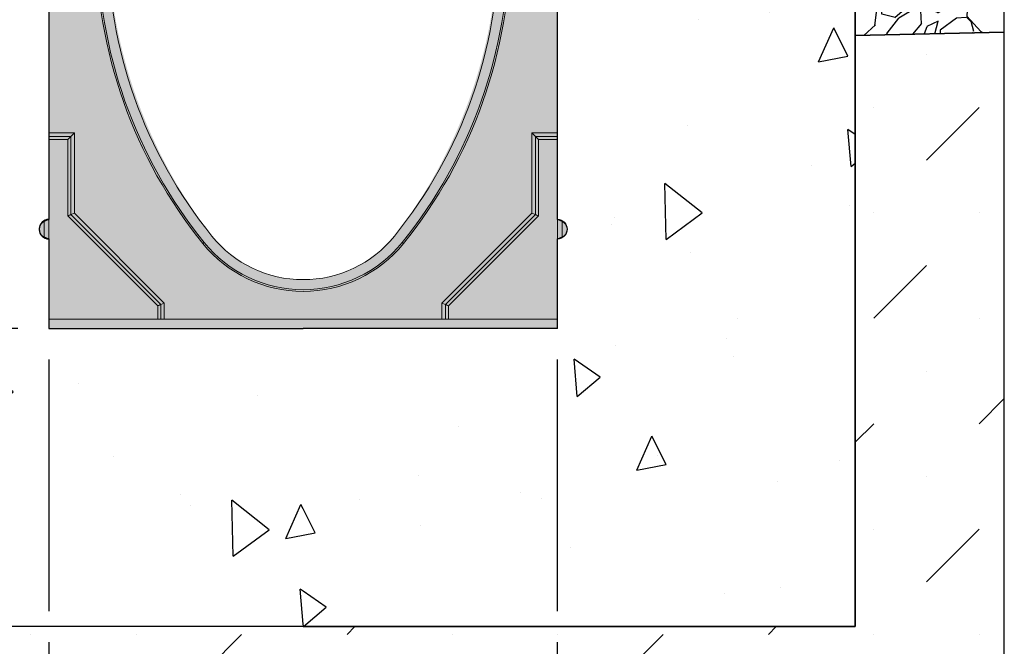
# Model space of a CAD drawing. Units: inches. Extents: x 448.8 to 509.6, y -54 to 13.3.
# Drawn here: x 464.2 to 484, y -39.2 to -26.6 of the extents above; entities that cross this region are included whole.
import ezdxf

# ---------------------------------------------------------------- set-up
doc = ezdxf.new("R2010")
doc.units = ezdxf.units.IN
doc.header["$LTSCALE"] = 0.25
doc.header["$MEASUREMENT"] = 0
for name, color, linetype in [('ABC', 7, 'Continuous'), ('CONCRETE', 7, 'Continuous'), ('SUB-GRADE', 7, 'Continuous'), ('Text', 7, 'Continuous')]:
    doc.layers.add(name, color=color, linetype=linetype)
doc.styles.get("Standard").update_dxf_attribs({"font": 'arial.ttf'})
doc.dimstyles.get("Standard").update_dxf_attribs({"dimtxt": 0.625, "dimasz": 0.625, "dimexe": 0.625, "dimexo": 0.625, "dimtad": 0, "dimtih": 1, "dimtoh": 1, "dimdec": 3, "dimzin": 0, "dimdsep": 46, "dimlunit": 4, "dimtxsty": 'Standard', "dimcen": 0.625, "dimadec": 0, "dimazin": 0, "dimtfac": 1, "dimtdec": 3, "dimtofl": 0, "dimtmove": 0, "dimatfit": 3, "dimfxl": 1, "dimtolj": 1, "dimtzin": 0, "dimarcsym": 0})
pattern_1 = [(94.99999999999991, (469.9203052973558, -38.84458747819058), (5.515519991722208, 4.628070788119675), [0.7499999999999999, -8.249999999999998]), (40.00000000000002, (469.9203052973558, -38.84458747819058), (-6.299921673908858, 4.337681495980274), [0.6, -6.6]), (145.45144446, (470.3799319529716, -38.45891491464594), (-0.7844016433795993, 8.965752213322599), [0.63740192, -7.01142112]), (91.1841999999999, (468.5060917349827, -37.43037391581747), (8.71693387946328, 6.376137762145186), [1.124999999999999, -12.37499999999999]), (141.63563549, (469.2325028989912, -36.89902957010277), (-0.2790006838437638, 13.49711668190895), [0.95610342, -10.5171376]), (36.18416399000001, (468.5060917349827, -37.43037391581747), (-0.2790006846561939, 13.49711667396096), [0.9, -9.90000001]), (66, (469.5667519067625, -37.07682052522419), (7.067715721143024, 1.373824764677699), [0.7499999999999991, -8.249999999999986]), (11.00000000000003, (469.5667519067625, -37.07682052522419), (-3.407085930619541, 6.848084353987662), [0.6, -6.6]), (116.45144474, (470.1557282128604, -36.962335129024), (3.660629749971533, 8.22190905583728), [0.6374019000000001, -7.01142112]), (82.50000000000001, (469.9203052973558, -38.84458747819058), (-2.267931853063402, 2.439898176125473), [0, -6.519999999999992, 0, -6.699999999999993, 0, -6.624999999999993]), (52.49999999999999, (469.9203052973558, -38.84458747819058), (-0.9287294220246003, 4.649094499003634), [0, -3.82, 0, -6.37, 0, -2.525]), (12.5, (468.3434571753098, -40.42143560023656), (3.934181673192061, 3.615207618148606), [0, -2.5, 0, -7.8, 0, -10.35]), (2.499999999999997, (467.6363503941233, -41.12854238142312), (3.415899831984662, 4.831598068739489), [0, -3.25, 0, -5.18, 0, -7.35])]

# ---------------------------------------------------------------- blocks, each defined once
blk = doc.blocks.new('*D48')
at = {"layer": 'Defpoints', "color": 0, "transparency": 16777216}
for p in [(464.8031244551881, -32.84458747819056), (458.8031244551881, -38.84458747819056), (458.8031244551881, -42.94303567244287)]:
    blk.add_point(p, dxfattribs=at)
at = {"layer": 'Text', "color": 0, "lineweight": -2, "transparency": 16777216}
for p, q in [((464.8031244551881, -33.46958747819056), (464.8031244551881, -38.53208747819058)), ((464.8031244551881, -39.15708747819058), (464.8031244551881, -41.53208747819058)), ((458.8031244551881, -39.46958747819056), (458.8031244551881, -41.53208747819058)), ((458.8031244551881, -42.15708747819058), (458.8031244551881, -43.56803567244287)), ((464.8031244551881, -42.15708747819058), (464.8031244551881, -43.56803567244287)), ((458.1781244551881, -42.94303567244287), (457.5531244551881, -42.94303567244287)), ((465.4281244551881, -42.94303567244287), (466.0531244551881, -42.94303567244287))]:
    blk.add_line(p, q, dxfattribs=at)
at = {"layer": 'Text', "color": 0, "transparency": 16777216}
for points in [[(458.1781244551881, -42.83886900577621), (458.1781244551881, -43.04720233910954), (458.8031244551881, -42.94303567244287)], [(465.4281244551881, -42.83886900577621), (465.4281244551881, -43.04720233910954), (464.8031244551881, -42.94303567244287)]]:
    blk.add_solid(points, dxfattribs=at)
at = {"layer": 'Text', "color": 0, "transparency": 16777216, "insert": (461.8031244551881, -42.94303567244287), "char_height": 0.46875, "attachment_point": 5}
blk.add_mtext('\\A1;8" [200mm]', dxfattribs=at)
blk = doc.blocks.new('*D49')
at = {"layer": 'Defpoints', "color": 0, "transparency": 16777216}
for p in [(464.8031244551881, -32.84458747819056), (453.9198193455225, -38.84458747819056), (458.8031244551862, -38.84458747819056)]:
    blk.add_point(p, dxfattribs=at)
at = {"layer": 'Text', "color": 0, "lineweight": -2, "transparency": 16777216}
for p, q in [((455.4904392125707, -32.84458747819055), (453.2948193455225, -32.84458747819055)), ((458.490323363418, -32.84458747819055), (456.1154392125707, -32.84458747819055)), ((464.1781244551881, -32.84458747819056), (459.115323363418, -32.84458747819055)), ((453.9198193455225, -33.46958747819055), (453.9198193455225, -34.91918459619875)), ((453.9198193455225, -38.21958747819056), (453.9198193455225, -36.76999036018238)), ((455.4899450301548, -38.84458747819056), (453.2948193455225, -38.84458747819056)), ((458.1781244551862, -38.84458747819056), (456.1149450301548, -38.84458747819056))]:
    blk.add_line(p, q, dxfattribs=at)
at = {"layer": 'Text', "color": 0, "transparency": 16777216}
for points in [[(453.8156526788558, -33.46958747819055), (454.0239860121891, -33.46958747819055), (453.9198193455225, -32.84458747819055)], [(453.8156526788558, -38.21958747819056), (454.0239860121891, -38.21958747819056), (453.9198193455225, -38.84458747819056)]]:
    blk.add_solid(points, dxfattribs=at)
at = {"layer": 'Text', "color": 0, "transparency": 16777216, "insert": (453.9198193455225, -35.84458747819049), "char_height": 0.46875, "attachment_point": 5}
blk.add_mtext('\\A1;8" [200mm]', dxfattribs=at)
blk = doc.blocks.new('*D50')
at = {"layer": 'Defpoints', "color": 0, "transparency": 16777216}
for p in [(475.039324455188, -32.84458747819056), (481.039324455188, -38.84458747819056), (481.039324455188, -42.94303567244287)]:
    blk.add_point(p, dxfattribs=at)
at = {"layer": 'Text', "color": 0, "lineweight": -2, "transparency": 16777216}
for p, q in [((475.039324455188, -33.46958747819056), (475.039324455188, -38.53208747819058)), ((475.039324455188, -39.15708747819058), (475.039324455188, -41.53208747819058)), ((481.039324455188, -39.46958747819056), (481.039324455188, -41.53208747819058)), ((475.039324455188, -42.15708747819058), (475.039324455188, -43.56803567244287)), ((481.039324455188, -42.15708747819058), (481.039324455188, -43.56803567244287)), ((474.414324455188, -42.94303567244287), (473.789324455188, -42.94303567244287)), ((481.664324455188, -42.94303567244287), (482.289324455188, -42.94303567244287))]:
    blk.add_line(p, q, dxfattribs=at)
at = {"layer": 'Text', "color": 0, "transparency": 16777216}
for points in [[(474.414324455188, -42.83886900577621), (474.414324455188, -43.04720233910954), (475.039324455188, -42.94303567244287)], [(481.664324455188, -42.83886900577621), (481.664324455188, -43.04720233910954), (481.039324455188, -42.94303567244287)]]:
    blk.add_solid(points, dxfattribs=at)
at = {"layer": 'Text', "color": 0, "transparency": 16777216, "insert": (478.039324455188, -42.94303567244287), "char_height": 0.46875, "attachment_point": 5}
blk.add_mtext('\\A1;8" [200mm]', dxfattribs=at)

msp = doc.modelspace()

# ---------------------------------------------------------------- hatches: boundary and pattern name
at = {"layer": 'ABC'}
h = msp.add_hatch(dxfattribs=at)
h.set_pattern_fill('GRAVEL', color=256, scale=2, angle=45, style=0)
h.set_pattern_definition([(273.012787504, (118.8856831267385, -126.8643044287936), (1.414213562373011, -24.04163056034271), [0.2690719999999989, -26.63817609414733]), (229.969740728, (118.8998252623622, -127.1330050056445), (15.55634918610396, 18.38477631085025), [0.461736, -45.71184952245999]), (177.510447078, (118.6028404142639, -127.4865583962378), (29.69848480983497, -1.414213562372741), [0.325575999999999, -32.23206519219926]), (312.273689006, (118.4048505155316, -128.3916550761565), (-26.8700576850888, 29.69848480983505), [0.420475999999999, -41.62711608325787]), (337.833654178, (118.6876932280063, -128.7027820598787), (-24.04163056034264, 9.899494936611724), [0.412309999999999, -40.81874625617647]), (42.27368900599997, (119.069530889847, -128.8583455517397), (-29.69848480983506, -26.87005768508879), [0.420476, -41.627116083258]), (82.69424046670001, (119.3806578735691, -128.5755028392651), (-4.242640687119323, -32.52691193458114), [0.5560579999999999, -55.049697097832]), (117.2553283749, (119.4513685516878, -128.0239595499396), (-21.21320343559639, 41.0121933088198), [0.524976, -51.97264299362679]), (166.429565615, (119.2109522460843, -127.5572690743564), (-29.69848480983501, 7.071067811865433), [0.4219, -41.768146219458]), (220.236358309, (118.8008303129961, -127.4582741249903), (16.97056274847717, 14.14213562373087), [0.481664, -23.6015251575846]), (267.3974377980001, (118.4331347867791, -127.7694011087124), (-1.414213562373085, -32.52691193458109), [0.622896, -61.6667500095898]), (183.814074834, (119.8190640779048, -127.0057257850309), (-18.38477631085028, -1.41421356237314), [0.212602, -21.0476896254694]), (216.46923439, (119.6069320435488, -127.0198679206547), (21.21320343559642, 15.55634918610405), [0.404474, -40.043022832314]), (270, (119.281662924203, -127.2602842262581), (1.414213562373, -1.414213562373001), [0.282842, -2.5455851247462]), (248.198590514, (119.0129623473521, -127.1895735481395), (4.242640687119305, 9.899494936611616), [0.152316, -15.0792302117278]), (336.801409486, (118.9563938048572, -127.3309949043768), (-5.656854249492078, 2.828427124746782), [0.215406, -10.554923614269]), (75.9637565321, (119.1543837035894, -127.4158477181191), (1.414213562373199, 7.071067811865521), [0.349858, -11.3120457896906]), (206.5650511770001, (119.2392365173318, -127.0764364631496), (4.242640687119269, 1.414213562373144), [0.252982, -6.0715733203368]), (61.38954033400001, (118.1361499386808, -128.1512387705531), (9.899494936611557, 18.38477631085025), [0.3544, -35.0856902933388]), (115.3461759419, (118.3058555661655, -127.840111786831), (9.89949493661474, -21.21320343560296), [0.297322, -29.434815494638]), (338.198590514, (118.9563938048572, -126.7935937506749), (-9.89949493661161, 4.242640687119315), [0.30463, -14.9269162117278]), (28.61045966600005, (119.2392365173318, -126.9067308356648), (-18.38477631085025, -9.899494936611553), [0.3543999999999989, -35.08569029333786]), (24.44395478000004, (119.0129623473521, -129.0280511792244), (-9.899494936611752, -4.242640687119302), [0.34176, -16.746247490635]), (339.775140569, (119.3240893310742, -128.8866298229871), (-22.62741699796953, 8.485281374238568), [0.286356, -28.349286126552]), (111.8014094864, (120.384749502854, -128.1936651774243), (-4.242640687119268, 9.899494936611596), [0.30463, -14.9269162117278]), (62.3540246363, (120.2716124178641, -127.9108224649497), (-12.72792206135788, -24.04163056034253), [0.335262, -33.19084722848]), (114.4439547804, (119.6917848572912, -128.8866298229871), (4.24264068711921, -9.899494936611612), [0.1708799999999995, -16.91712749063494]), (146.309932474, (120.2998966891116, -128.2785179911667), (-7.071067811865442, 4.242640687119355), [0.10198, -10.0960590271856]), (210.963756532, (120.2150438753692, -128.2219494486718), (5.656854249492324, 2.828427124746129), [0.412309999999999, -7.833901251235384]), (231.009005957, (119.8614904847759, -128.4340814830278), (12.72792206135795, 15.55634918610409), [0.3821, -37.8278463490856]), (348.690067526, (119.281662924203, -127.5431269387327), (-4.242640687119247, 1.414213562373093), [0.288444, -6.922658550928]), (38.15722658699998, (119.5645056366776, -127.5996954812276), (26.8700576850889, 21.21320343559637), [0.5035879999999979, -49.85512524805647]), (105.9453959009, (119.9604854341421, -127.2885684975056), (4.242640687119286, -15.55634918610398), [0.205912, -20.385348281974]), (135, (119.9039168916472, -127.0905785987733), (-2.82842712474619, 4.440892098500626e-16), [0.12, -1.88]), (165.256437164, (119.7907798066573, -128.419939347404), (15.55634918610407, -4.242640687119286), [0.277848, -27.5070399788996]), (93.01278750419982, (119.5220792298064, -128.3492286692853), (-1.414213562373059, 24.04163056034258), [0.5381439999999993, -26.36910409414737]), (45, (119.4937949585589, -127.8118275155836), (2.220446049250313e-16, 2.82842712474619), [0.52, -1.48]), (10.30484646900005, (119.8614904847759, -127.4441319893666), (24.04163056034256, 4.242640687119726), [0.316227999999999, -31.30654860168393]), (299.054604099, (120.172617468498, -127.3875634468717), (4.242640687119238, -7.071067811865535), [0.291204, -14.269015778561]), (252.645975364, (120.3140388247353, -127.6421218880988), (-12.72792206135772, -41.01219330881975), [0.4741299999999989, -46.93894836451866]), (220.42607874, (120.172617468498, -128.0946702280582), (-19.79898987322327, -16.97056274847707), [0.5015979999999979, -49.65814681593766])])
h.paths.add_polyline_path([(481.0384052973554, -26.94738846374027), (484.038405297353, -26.87560695423885), (484.0388629424262, -20.87559600408877), (481.0384052973491, -20.93644013667454)])
at = {"layer": 'CONCRETE'}
h = msp.add_hatch(dxfattribs=at)
h.set_pattern_fill('AR-CONC', color=256, angle=45)
h.set_pattern_definition(pattern_1)
edge = h.paths.add_edge_path()
edge.add_line((469.9215308411312, -32.84458747819058), (469.9215308411312, -38.84458747819058))
edge.add_line((469.9215308411312, -38.84458747819058), (458.8034308411312, -38.84458747819058))
edge.add_line((458.8034308411312, -38.84458747819058), (458.8034308411312, -18.4466604668584))
edge.add_line((458.8034308411312, -18.4466604668584), (467.084895259341, -18.64481247246392))
edge.add_line((467.084895259341, -18.64481247246392), (467.209895259341, -18.76981247246555))
edge.add_arc((176.1626471911345, -19.58157265626991), 291.0483801065936, -0.48168206170248595, 0.15980330415482058, ccw=False)
edge.add_line((467.2007422025674, -22.02836949873342), (465.0015739879138, -22.01585829849478))
edge.add_arc((370.1591795365888, -22.46150557794968), 94.84344145357873, -1.0433901657864908, 0.2692205368252871, ccw=False)
edge.add_line((464.9868951622169, -24.18856550262608), (464.843587877874, -24.31446450391213))
edge.add_arc((464.9215408411312, -24.40319616466204), 0.1181100000000566, 131.3001073535757, 179.9999999999776)
edge.add_line((464.8034308411312, -24.40319616466199), (464.8034308411312, -30.64774147819058))
edge.add_arc((464.8034308411312, -30.84459147819058), 0.1968500000000013, 90, 270)
edge.add_line((464.8034308411312, -31.04144147819058), (464.8034308411312, -32.84458747819058))
edge.add_line((464.8034308411312, -32.84458747819058), (469.9215308411312, -32.84458747819058))
h = msp.add_hatch(dxfattribs=at)
h.set_pattern_fill('AR-CONC', color=256, angle=45)
h.set_pattern_definition(pattern_1)
edge = h.paths.add_edge_path()
edge.add_line((469.9203052973558, -32.84458747819058), (469.9203052973558, -38.84458747819058))
edge.add_line((469.9203052973558, -38.84458747819058), (481.0384052973558, -38.84458747819058))
edge.add_line((481.0384052973558, -38.84458747819058), (481.038405297355, -18.44667292931799))
edge.add_line((481.038405297355, -18.44667292931799), (472.7575594169041, -18.6448101350655))
edge.add_line((472.7575594169041, -18.6448101350655), (472.6337848590055, -18.76981004152542))
edge.add_arc((745.7813608267061, -19.68371933347859), 273.1491048625726, 179.8082979513679, 180.4918200768469)
edge.add_line((472.6423191237461, -22.02836958742643), (474.844896619963, -22.0183785719106))
edge.add_arc((561.5379614462872, -22.70225056846529), 86.695762121853, 179.5480357455544, 180.9823288114102)
edge.add_line((474.8549409762701, -24.18856550262608), (474.998248260613, -24.31446450391213))
edge.add_arc((474.9202952973558, -24.40319616466204), 0.1181100000000593, 2.4101609596982598e-11, 48.69989264642538, ccw=False)
edge.add_line((475.0384052973558, -24.40319616466199), (475.0384052973558, -30.64774147819058))
edge.add_arc((475.0384052973558, -30.84459147819058), 0.1968500000000013, -90, 90, ccw=False)
edge.add_line((475.0384052973558, -31.04144147819058), (475.0384052973558, -32.84458747819058))
edge.add_line((475.0384052973558, -32.84458747819058), (469.9203052973558, -32.84458747819058))
at = {"layer": 'SUB-GRADE'}
h = msp.add_hatch(dxfattribs=at)
h.set_pattern_fill('MUDST', color=256, scale=6, angle=45, style=0)
h.set_pattern_definition([(45, (-2647.53817681789, -1672.421437369231), (1.060660171779822, 3.181980515339464), [1.5, -1.5, 0, -1.5, 0, -1.5])])
h.paths.add_polyline_path([(481.0384052973558, -38.84458747819041), (458.802205297356, -38.84458747819058), (458.8034308411307, -26.94737600128068), (455.8034308411331, -26.87559449177926), (455.8021979389469, -41.84458747819058), (484.0385550600727, -41.84458747819058), (484.038405297353, -26.87560695423885), (481.0384052973553, -26.94738846374027)])
at = {"layer": 'Text'}
h = msp.add_hatch(color=253, dxfattribs=at)
h.dxf.hatch_style = 1
h.paths.add_polyline_path([(475.0393244551882, -24.51571563922889, -0.1989123673796568), (475.0047308371142, -24.59923202115482), (474.7834194551882, -24.82054340308078), (474.7305257466351, -24.76764969452768), (474.9529902491636, -24.54518519199928, 0.1989123673796659), (474.9645214551882, -24.51734639802397), (474.9645214551882, -24.40141440770712, 0.2157504767833857), (474.9511357762739, -24.37183718745717), (474.8078284919311, -24.24593818617116, -0.2157504767834128), (474.7676714551882, -24.15720652542129), (474.7637344551882, -23.15956747819058, -0.4862703994424026), (474.5932362770399, -23.29342547819057), (474.1282017662475, -23.29342547819057), (474.0492507830534, -23.29342547819057), (474.0157044551883, -23.29342547819057), (473.8582244551882, -23.29342547819057), (473.8582244551882, -23.40536012638805, 0.1989123673795961), (473.8870524702498, -23.47495711132633), (473.9310660334438, -23.51897067452028, -0.4036857599563759), (473.9508561630008, -23.59854297819055), (473.8714109048208, -23.73614620177896, 0.1316524975873964), (473.8582244551882, -23.78535870177896), (473.8582244551882, -24.82885547819056, -0.1640933191581232), (471.8009107758478, -30.92879053743495, -0.4955863808322799), (468.0415381345287, -30.92879053743494, -0.1640933191581233), (465.9842244551882, -24.82885547819055), (465.9842244551882, -23.78535870177897, 0.1316524975873984), (465.9710380055557, -23.73614620177898), (465.8915927473755, -23.59854297819055, -0.3394542588633951), (465.900977686633, -23.52725728722758), (465.9555159346725, -23.47271903918825, 0.2117522202298617), (465.9842244551882, -23.39827352638804), (465.9842244551882, -23.29342547819057), (465.8267444551882, -23.29342547819057), (465.7931981273231, -23.29342547819057), (465.714247144129, -23.29342547819057), (465.2492126333365, -23.29342547819057, -0.4862703994423877), (465.0787144551882, -23.15956747819058), (465.0747774551882, -24.15720652542143, -0.2157504767830675), (465.0346204184453, -24.24593818617114), (464.8913131341025, -24.37183718745717, 0.2157504767833797), (464.8779274551882, -24.40141440770712), (464.8779274551882, -24.51734639802397, 0.1989123673796631), (464.8894586612129, -24.54518519199928), (465.1119231637413, -24.76764969452768), (465.0590294551882, -24.82054340308079), (464.8377180732623, -24.59923202115483, -0.1989123673796581), (464.8031244551883, -24.51571563922889), (464.8031244551883, -28.63867138585533), (464.8031244551883, -28.69571413552684), (464.8031244551883, -28.78947747819058), (464.8031244551883, -30.64774147819057, 1), (464.8031244551883, -31.04144147819058), (464.8031244551883, -32.84458747819058), (475.0393244551882, -32.84458747819058), (475.0393244551882, -31.04144147819058, 0.4142135623730951), (475.2361744551882, -30.84459147819058, 0.4142135623730951), (475.0393244551882, -30.64774147819057), (475.0393244551882, -28.78947747819058), (475.0393244551882, -28.69571413552684), (475.0393244551882, -28.63867138585533)])

# ---------------------------------------------------------------- linework, layer by layer
at = {"color": 7, "linetype": 'Continuous', "lineweight": 15}
for p, q in [((464.8034308411312, -28.90758738551013), (464.8034308411312, -24.51571558670553)), ((475.0396305541074, -24.51571558670553), (475.0396305541074, -28.90758738551013)), ((464.8034308411312, -28.90758738551013), (465.3152407094482, -28.90758738551013)), ((464.8034308411312, -28.97956835730448), (464.8034308411312, -28.90758738551013)), ((465.2432597376539, -28.97956835730448), (465.3152407094482, -28.90758738551013)), ((465.3152407094482, -28.90758738551013), (465.3152407094482, -30.52175744404217)), ((475.0396305541074, -28.90758738551013), (474.5278206857903, -28.90758738551013)), ((474.5998016575847, -28.97956835730448), (474.5278206857903, -28.90758738551013)), ((474.5278206857903, -28.90758738551013), (474.5278206857903, -30.52175744404217)), ((475.0396305541074, -28.97956835730448), (475.0396305541074, -28.90758738551013)), ((464.8034308411312, -28.97956835730448), (465.2432597376539, -28.97956835730448)), ((464.8034308411312, -29.03993847301681), (464.8034308411312, -28.97956835730448)), ((465.1828896219415, -29.03993847301681), (464.8034308411312, -29.03993847301681)), ((464.8034308411312, -32.65708784925332), (464.8034308411312, -29.03993847301681)), ((465.2432597376539, -28.97956835730448), (465.1828896219415, -29.03993847301681)), ((465.1828896219415, -30.57657908823339), (465.1828896219415, -29.03993847301681)), ((465.2432597376539, -28.97956835730448), (465.2432597376539, -30.55157290690394)), ((474.5998016575847, -28.97956835730448), (474.660171773297, -29.03993847301681)), ((474.5998016575847, -28.97956835730448), (475.0396305541074, -28.97956835730448)), ((474.5998016575847, -30.55157290690394), (474.5998016575847, -28.97956835730448)), ((474.660171773297, -29.03993847301681), (474.660171773297, -30.57657908823339)), ((475.0396305541074, -29.03993847301681), (474.660171773297, -29.03993847301681)), ((475.0396305541074, -28.97956835730448), (475.0396305541074, -29.03993847301681)), ((475.0396305541074, -32.65708784925332), (475.0396305541074, -29.03993847301681)), ((464.8034308411312, -30.46333744876078), (464.8034308411312, -32.84458747819057)), ((465.2432597376539, -30.55157290690394), (465.3152407094482, -30.52175744404217)), ((465.3152407094482, -30.52175744404217), (467.1262605819502, -32.33277746320882)), ((474.5278206857903, -30.52175744404217), (472.7168008132884, -32.33277746320882)), ((474.5998016575847, -30.55157290690394), (474.5278206857903, -30.52175744404217)), ((464.8034308411312, -30.64774152444689), (464.7037956572042, -30.68901164550613)), ((466.9939094944435, -32.38759910740005), (465.1828896219415, -30.57657908823339)), ((465.2432597376539, -30.55157290690394), (467.0542799034852, -32.36259292607058)), ((472.7887814917534, -32.36259292607058), (474.5998016575847, -30.55157290690394)), ((474.660171773297, -30.57657908823339), (472.8491519007951, -32.38759910740005)), ((475.1392657380343, -30.68901164550613), (475.0396305541074, -30.64774152444689)), ((464.6065804405025, -30.85467878846439), (464.6065804405025, -30.83450418169863)), ((475.2364809547361, -30.83450418169863), (475.2364809547361, -30.84459148508152)), ((475.2364809547361, -30.84459148508152), (475.2364809547361, -30.85467878846439)), ((464.7037956572042, -31.00017132465688), (464.8034308411312, -31.04144144571612)), ((467.9280225633087, -31.11164924152543), (467.9017830786825, -31.13288702055883)), ((471.9150388319298, -31.11164924152543), (471.9412783165561, -31.13288702055883)), ((475.0396305541074, -31.04144144571612), (475.1392657380343, -31.00017132465688)), ((466.9939094944435, -32.65708784925332), (466.9939094944435, -32.38759910740005)), ((467.0542799034852, -32.36259292607058), (467.1262605819502, -32.33277746320882)), ((467.0542799034852, -32.36259292607058), (467.0542799034852, -32.65708784925332)), ((467.1262605819502, -32.33277746320882), (467.1262605819502, -32.65708784925332)), ((472.7887814917534, -32.36259292607058), (472.7168008132884, -32.33277746320882)), ((472.7168008132884, -32.33277746320882), (472.7168008132884, -32.65708784925332)), ((472.7887814917534, -32.65708784925332), (472.7887814917534, -32.36259292607058)), ((472.8491519007951, -32.38759910740005), (472.8491519007951, -32.65708784925332)), ((464.8034308411312, -32.65708784925332), (466.9939094944435, -32.65708784925332)), ((466.9939094944435, -32.65708784925332), (467.0542799034852, -32.65708784925332)), ((467.0542799034852, -32.65708784925332), (467.1262605819502, -32.65708784925332)), ((472.7168008132884, -32.65708784925332), (467.1262605819502, -32.65708784925332)), ((472.7887814917534, -32.65708784925332), (472.7168008132884, -32.65708784925332)), ((472.7887814917534, -32.65708784925332), (472.8491519007951, -32.65708784925332)), ((472.8491519007951, -32.65708784925332), (475.0396305541074, -32.65708784925332)), ((475.0396305541074, -32.65708784925332), (475.0396305541074, -32.84458747819057)), ((475.0396305541074, -32.84458747819057), (464.8034308411312, -32.84458747819057))]:
    msp.add_line(p, q, dxfattribs=at)
at = {"color": 8, "linetype": 'Continuous', "lineweight": 15}
for p, q in [((464.7037956572042, -30.68901164550613), (464.7037956572042, -31.00017132465688)), ((475.1392657380343, -30.84459148508152), (475.1392657380343, -30.68901164550613)), ((475.1392657380343, -31.00017132465688), (475.1392657380343, -30.84459148508152))]:
    msp.add_line(p, q, dxfattribs=at)
at = {"color": 7, "linetype": 'Continuous', "lineweight": 15, "flags": 128}
for points in [[(465.2432597376539, -30.55157290690394), (465.2392000593027, -30.55325456412845), (465.2331768342114, -30.55574947700534), (465.2254003795316, -30.55897052671447), (465.2161414382632, -30.56280566144009), (465.2057232593614, -30.56712097632908), (465.194508984575, -30.5717661400841), (465.1828896219415, -30.57657908823339)], [(474.5998016575847, -30.55157290690394), (474.6038613359359, -30.55325456412845), (474.6098845610272, -30.55574947700534), (474.617661015707, -30.55897052671447), (474.6269199569754, -30.56280566144009), (474.6373381358771, -30.56712097632908), (474.6485524106635, -30.5717661400841), (474.660171773297, -30.57657908823339)], [(467.0542799034852, -32.36259292607058), (467.0502199318046, -32.36427454662893), (467.0441967067134, -32.36676942283965), (467.0364202520336, -32.3699905825473), (467.0271616040945, -32.37382568060675), (467.0167434251928, -32.3781410321619), (467.0055291504063, -32.38278615925075), (466.9939094944435, -32.38759910740005)], [(472.7887814917534, -32.36259292607058), (472.7928414634339, -32.36427454662893), (472.7988646885252, -32.36676942283965), (472.806641143205, -32.3699905825473), (472.8158997911441, -32.37382568060675), (472.8263179700457, -32.3781410321619), (472.8375322448322, -32.38278615925075), (472.8491519007951, -32.38759910740005)]]:
    msp.add_lwpolyline(points, dxfattribs=at)
at = {"color": 7, "linetype": 'Continuous', "lineweight": 15}
for centre, radius, start, end in [((475.4180748701079, -25.04932741084173), 9.669764208544024, 180, 218.9861238222957), ((475.4180748701079, -25.04932741084173), 9.636006897193127, 180, 218.9861238222957), ((475.4180748701079, -25.04932741084173), 9.433544206503148, 180, 218.9861238222957), ((464.4249865251307, -25.04932741084173), 9.433544206503148, 321.0138761777046, 0), ((464.4249865251307, -25.04932741084173), 9.636006897193127, 321.0138761777046, 0), ((464.4249865251307, -25.04932741084173), 9.669764208544022, 321.0138761777046, 0), ((464.7640606530602, -30.83450417247669), 0.1574800013605825, 112.4999999999917, 180), ((475.0790007421784, -30.83450417247669), 0.1574800013605825, 0, 67.5000000000083), ((464.7640606530602, -30.85467874934564), 0.1574800013605825, 180, 247.5000000000083), ((475.0790007421784, -30.85467874934564), 0.1574800013605825, 292.4999999999917, 0), ((469.9215306976193, -29.49813744927819), 2.564662711098717, 218.9861238222957, 321.0138761777046), ((469.9215306976193, -29.49813744927819), 2.362200020408739, 218.9861238222957, 321.0138761777046), ((469.9215306976193, -29.49813744927819), 2.598420022449614, 218.9861238222957, 321.0138761777046)]:
    msp.add_arc(centre, radius, start, end, dxfattribs=at)
at = {"layer": 'ABC'}
msp.add_line((484.0384052973529, -30.17460529160407), (484.038862942426, -24.17459434145267), dxfattribs=at)
msp.add_lwpolyline([(484.038862942426, -20.87559600408746), (481.0384052973551, -20.94738846374038), (481.0384052973554, -26.94738846374027), (484.038405297353, -26.87560695423885)], close=True, dxfattribs=at)
at = {"layer": 'CONCRETE'}
for points in [[(469.9215308411312, -38.84458747819058), (458.8034308411312, -38.84458747819058), (458.8034308411312, -18.4466604668584), (467.084895259341, -18.64481247246392), (467.209895259341, -18.76981247246392, -0.002921998411221509), (467.2003831132324, -22.02872284198828), (465.0015739879138, -22.01585829849478, -0.001153894264859045), (464.9868951622169, -24.18856550262608), (464.843587877874, -24.31446450391213, 0.2157504767830533), (464.8034308411312, -24.40319616466199), (464.8034308411312, -30.64774147819058, 1), (464.8034308411312, -31.04144147819058), (464.8034308411312, -32.84458747819058), (469.9215308411312, -32.84458747819058)], [(469.9203052973558, -38.84458747819058), (481.0384052973558, -38.84458747819058), (481.038405297355, -18.44667292931799), (472.7575594169041, -18.6448101350655), (472.6331661358977, -18.76981247246392, 0.002807059452546956), (472.6423190583164, -22.02836958772322), (474.844896619963, -22.0183785719106, 0.006258365814924348), (474.8549409762701, -24.18856550262608), (474.998248260613, -24.31446450391213, -0.2157504767830533), (475.0384052973558, -24.40319616466199), (475.0384052973558, -30.64774147819058, -1), (475.0384052973558, -31.04144147819058), (475.0384052973558, -32.84458747819058), (469.9203052973558, -32.84458747819058)]]:
    msp.add_lwpolyline(points, format="xyb", dxfattribs=at)
at = {"layer": 'SUB-GRADE'}
msp.add_lwpolyline([(458.8022052973558, -38.84458747819058), (458.8034308411307, -26.94737600128068), (455.8034308411331, -26.87559449177926), (455.8021979389469, -41.84458747819058), (484.0385550600727, -41.84458747819058), (484.038405297353, -26.87560695423885), (481.0384052973558, -26.94738846374026), (481.0384052973558, -38.84458747819058)], close=True, dxfattribs=at)

# ---------------------------------------------------------------- dimensions: what is measured, and where the dimension line sits
at = {"layer": 'Text'}
for base, p1, p2, angle, picture, middle in [((453.9198193455225, -38.84458747819056), (464.8031244551881, -32.84458747819056), (458.8031244551862, -38.84458747819056), 90, '*D49', (453.9198193455225, -35.84458747819049)), ((481.039324455188, -42.94303567244287), (475.039324455188, -32.84458747819056), (481.039324455188, -38.84458747819056), 180, '*D50', (478.039324455188, -42.94303567244287))]:
    dim = msp.add_linear_dim(base=base, p1=p1, p2=p2, angle=angle, text='8" [200mm]', dimstyle='Standard', override={"dimtxt": 0.46875}, dxfattribs=at)
    dim.commit()
    dim.dimension.update_dxf_attribs({"geometry": picture, "text_midpoint": middle})
dim = msp.add_linear_dim(base=(458.8031244551881, -42.94303567244287), p1=(464.8031244551881, -32.84458747819056), p2=(458.8031244551881, -38.84458747819056), text='8" [200mm]', dimstyle='Standard', override={"dimtxt": 0.46875}, dxfattribs=at)
dim.commit()
dim.dimension.update_dxf_attribs({"geometry": '*D48', "text_midpoint": (461.8031244551881, -42.94303567244287)})

doc.saveas('drawing.dxf')
